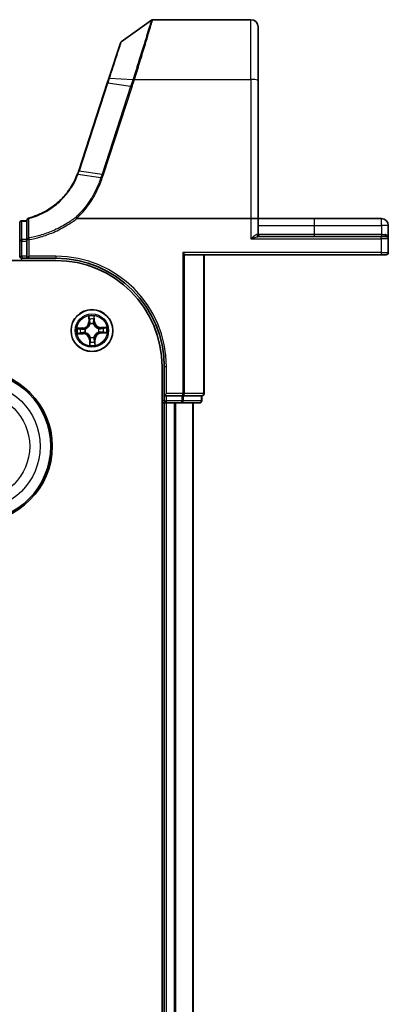
# Model space of a CAD drawing. Units: millimetres. Extents: x 7 to 8865, y 3 to 1690.
# Drawn here: x 1301 to 1352, y 412 to 548 of the extents above; entities that cross this region are included whole.
import ezdxf

# ---------------------------------------------------------------- set-up
doc = ezdxf.new("R2010")
doc.units = ezdxf.units.MM
doc.header["$LTSCALE"] = 0.5
doc.layers.add('Visible (ISO)', color=7, linetype='Continuous', lineweight=35)
doc.layers.add('Visible Narrow (ISO)', color=7, linetype='Continuous', lineweight=25)

msp = doc.modelspace()

# ---------------------------------------------------------------- linework, layer by layer
at = {"layer": 'Visible (ISO)'}
for p, q in [((1314.72893, 544.89567), (1318.89781, 547.91776)), ((1319.07389, 547.97487), (1332.67659, 547.97487)), ((1333.67659, 546.97487), (1333.67659, 539.5377)), ((1314.61989, 544.74609), (1313.01492, 539.84202)), ((1313.01492, 539.84202), (1312.79637, 539.17422)), ((1333.67659, 520.47487), (1333.67659, 539.5377)), ((1312.79637, 539.17422), (1308.8405, 527.08683)), ((1301.67659, 520.24131), (1301.67659, 517.56078)), ((1308.5991, 520.47487), (1332.67659, 520.47487)), ((1332.67659, 520.47487), (1333.67659, 520.47487)), ((1333.67659, 518.27487), (1333.67659, 520.47487)), ((1341.42659, 520.47487), (1333.67659, 520.47487)), ((1350.72659, 520.47487), (1341.42659, 520.47487)), ((1300.67659, 519.87487), (1300.67659, 517.33832)), ((1301.67659, 520.17487), (1300.97659, 520.17487)), ((1351.67659, 517.67487), (1351.67659, 519.52487)), ((1301.67659, 517.56078), (1301.67659, 517.33832)), ((1350.67659, 517.97487), (1333.77203, 517.97487)), ((1350.67659, 517.97487), (1351.37659, 517.97487)), ((1351.67659, 515.77487), (1351.67659, 517.67487)), ((1300.67659, 517.33832), (1300.67659, 515.27487)), ((1301.67659, 515.27487), (1301.67659, 517.33832)), ((1300.97659, 514.97487), (1301.67659, 514.97487)), ((1301.67659, 514.97487), (1301.97659, 515.27487)), ((1301.67659, 515.27487), (1301.67659, 514.97487)), ((1301.67659, 514.97487), (1305.67659, 514.97487)), ((1323.46645, 515.54612), (1323.23769, 515.77487)), ((1323.63113, 515.47487), (1350.67659, 515.47487)), ((1326.17659, 496.27487), (1326.17659, 515.47487)), ((1351.37659, 515.47487), (1350.67659, 515.47487)), ((915.67659, 514.67487), (1305.67659, 514.67487)), ((1320.37659, 499.97487), (1320.37659, 109.97487)), ((1320.67659, 499.97487), (1320.67659, 495.97487)), ((1320.67659, 495.97487), (1320.97659, 496.27487)), ((1320.67659, 495.97487), (1320.97659, 495.97487)), ((1320.67659, 495.97487), (1320.67659, 495.27487)), ((1323.0988, 495.97487), (1320.97659, 495.97487)), ((1323.0988, 495.97487), (1323.23769, 495.97487)), ((1323.23769, 495.97487), (1323.32755, 495.97487)), ((1325.80534, 495.97487), (1323.32755, 495.97487)), ((1325.80534, 495.97487), (1325.87659, 495.97487)), ((1325.87659, 495.27487), (1325.87659, 495.97487)), ((1320.37659, 494.97487), (1320.67659, 494.97487)), ((1320.67659, 494.97487), (1320.97659, 494.97487)), ((1320.67659, 494.97487), (1320.67659, 114.97487)), ((1320.97659, 494.97487), (1323.0988, 494.97487)), ((1323.0988, 494.97487), (1325.57659, 494.97487)), ((1324.67659, 114.97487), (1324.67659, 494.97487))]:
    msp.add_line(p, q, dxfattribs=at)
for centre, radius in [((1310.67659, 504.97487), 2.9), ((1294.67659, 488.97487), 10.5), ((1294.67659, 488.97487), 10.3)]:
    msp.add_circle(centre, radius, dxfattribs=at)
for centre, radius, start, end in [((1319.07389, 547.67487), 0.3, 90, 125.9390699), ((1332.67659, 546.97487), 1, 0, 90), ((1314.90501, 544.65277), 0.3, 125.9390699, 161.8781398), ((1299.33653, 530.19722), 10, 341.7682167, 341.8781398), ((1301.97659, 520.24131), 0.3, 104.8515883, 180), ((1350.72659, 519.52487), 0.95, 0, 90), ((1300.97659, 519.87487), 0.3, 90, 180), ((1333.97659, 518.27487), 0.3, 180, 270), ((1351.37659, 517.67487), 0.3, 0, 90), ((1300.97659, 515.27487), 0.3, 180, 270), ((1305.67659, 499.97487), 15, 0, 90), ((1351.37659, 515.77487), 0.3, 270, 0), ((1305.67659, 499.97487), 14.7, 0, 90), ((1325.87659, 496.27487), 0.3, 270, 0), ((1320.97659, 495.27487), 0.3, 180, 270), ((1325.57659, 495.27487), 0.3, 270, 0)]:
    msp.add_arc(centre, radius, start, end, dxfattribs=at)
msp.add_ellipse((1323.63113, 515.77487), major_axis=(0, 0.3), ratio=0.848484848, start_param=2.437978871, end_param=3.141592654, dxfattribs=at)
for points, knots in [([(1308.83452, 527.0686), (1308.80632, 526.98301), (1308.77697, 526.89779), (1308.71594, 526.7281), (1308.68427, 526.64364), (1308.65146, 526.55963)], [0, 0, 0, 0, 0.02822662229, 0.02822662229, 0.05647258018, 0.05647258018, 0.05647258018, 0.05647258018]), ([(1308.65146, 526.55963), (1308.30069, 525.6614), (1307.81873, 524.81311), (1306.8216, 523.53375), (1306.36796, 523.05652), (1305.87123, 522.6277), (1305.38578, 522.20861), (1304.85914, 521.83573), (1303.54885, 521.08642), (1302.73932, 520.75394), (1301.89969, 520.53129)], [0.0000048557, 0.0000048557, 0.0000048557, 0.0000048557, 0.3019543477, 0.3019543477, 0.5061329562, 0.5061329562, 0.5061329562, 0.7056758219, 0.7056758219, 0.9743996409, 0.9743996409, 0.9743996409, 0.9743996409]), ([(1308.42775, 520.62861), (1308.42791, 520.62845), (1308.42806, 520.62829), (1308.4448, 520.61108), (1308.46417, 520.59033), (1308.50682, 520.54318), (1308.5298, 520.51711), (1308.55323, 520.48991)], [-0.00010071786, -0.00010071786, -0.00010071786, -0.00010071786, 0, 0, 0.01077443272, 0.01077443272, 0.02164164058, 0.02164164058, 0.02164164058, 0.02164164058]), ([(1308.5991, 520.47487), (1308.58993, 520.47487), (1308.58006, 520.47575), (1308.56616, 520.48026), (1308.56123, 520.48268), (1308.55567, 520.4873), (1308.55439, 520.48856), (1308.55323, 520.48991)], [0, 0, 0, 0, 0.002752157087, 0.002752157087, 0.004382901799, 0.004382901799, 0.004930362517, 0.004930362517, 0.004930362517, 0.004930362517])]:
    msp.add_open_spline(points, degree=3, knots=knots, dxfattribs=at)
at = {"layer": 'Visible Narrow (ISO)'}
for p, q in [((1332.67659, 539.71135), (1332.67659, 547.97487)), ((1313.10777, 539.86643), (1316.35073, 539.71533)), ((1316.56251, 539.71135), (1332.67659, 539.71135)), ((1332.67659, 539.71135), (1332.67659, 520.47487)), ((1308.92924, 527.09367), (1312.88512, 539.18105)), ((1316.03046, 538.72636), (1312.06844, 526.62019)), ((1312.26482, 526.57214), (1316.22684, 538.6783)), ((1316.03046, 538.72636), (1312.88512, 539.18105)), ((1308.92308, 527.07489), (1312.06844, 526.62019)), ((1311.89889, 526.10189), (1308.73864, 526.5612)), ((1332.67659, 520.47487), (1332.67659, 517.67487)), ((1341.42659, 520.47487), (1341.42659, 519.52487)), ((1350.72659, 519.52487), (1350.72659, 520.47487)), ((1300.97659, 520.17487), (1300.97659, 520.10109)), ((1300.97659, 517.56455), (1300.97659, 520.10109)), ((1300.97659, 520.10109), (1301.67659, 520.10109)), ((1333.67659, 519.52487), (1341.42659, 519.52487)), ((1341.42659, 519.52487), (1341.42659, 518.27487)), ((1341.42659, 519.52487), (1350.72659, 519.52487)), ((1350.72659, 519.52487), (1350.72659, 518.27487)), ((1351.67659, 519.52487), (1350.72659, 519.52487)), ((1300.97659, 517.56455), (1300.97659, 517.33832)), ((1301.67659, 517.56455), (1300.97659, 517.56455)), ((1301.67659, 517.56078), (1301.97659, 517.56078)), ((1301.93666, 517.78682), (1301.97659, 517.56078)), ((1301.97659, 515.27487), (1301.97659, 517.56078)), ((1332.67659, 517.67487), (1350.67659, 517.67487)), ((1333.51924, 518.27487), (1333.67659, 518.27487)), ((1341.42659, 518.27487), (1333.67659, 518.27487)), ((1341.42659, 518.27487), (1341.42659, 517.97487)), ((1350.72659, 518.27487), (1341.42659, 518.27487)), ((1350.67659, 517.67487), (1350.67659, 517.97487)), ((1350.67659, 517.67487), (1350.67659, 515.77487)), ((1351.67659, 517.67487), (1350.67659, 517.67487)), ((1350.72659, 518.27487), (1350.72659, 517.97487)), ((1350.72659, 518.27487), (1351.22059, 518.27487)), ((1300.97659, 517.33832), (1300.67659, 517.33832)), ((1300.97659, 515.27487), (1300.97659, 517.33832)), ((1300.97659, 517.33832), (1301.67659, 517.33832)), ((1300.67659, 515.27487), (1300.97659, 515.27487)), ((1300.97659, 515.27487), (1300.97659, 514.97487)), ((1301.67659, 515.27487), (1300.97659, 515.27487)), ((1300.97659, 514.67487), (1300.97659, 514.97487)), ((1305.67659, 515.27487), (1301.97659, 515.27487)), ((1305.67659, 515.27487), (1305.67659, 514.97487)), ((1323.23769, 515.77487), (1323.23769, 496.27487)), ((1350.67659, 515.77487), (1323.23769, 515.77487)), ((1323.46645, 496.27487), (1323.46645, 515.54612)), ((1326.10534, 515.47487), (1326.10534, 496.27487)), ((1350.67659, 515.77487), (1350.67659, 515.47487)), ((1350.67659, 515.77487), (1351.67659, 515.77487)), ((1310.21933, 506.98355), (1310.23156, 506.204)), ((1310.28137, 506.20478), (1310.27368, 506.69485)), ((1310.96469, 506.71776), (1310.98948, 506.22825)), ((1311.03922, 506.23077), (1310.99979, 507.00942)), ((1309.42068, 505.33751), (1308.64203, 505.29808)), ((1308.9337, 505.26297), (1309.4232, 505.28776)), ((1309.4232, 505.28776), (1309.42068, 505.33751)), ((1309.4232, 505.28776), (1309.42687, 505.21521)), ((1310.28137, 506.20478), (1310.23156, 506.204)), ((1310.28137, 506.20478), (1310.354, 506.20592)), ((1310.40525, 505.88267), (1310.39915, 505.90309)), ((1310.89193, 505.91943), (1310.88719, 505.89865)), ((1310.98948, 506.22825), (1310.91693, 506.22458)), ((1310.98948, 506.22825), (1311.03922, 506.23077)), ((1311.58439, 505.2462), (1311.60481, 505.2523)), ((1312.68526, 505.43212), (1311.90571, 505.41989)), ((1311.90649, 505.37009), (1311.90571, 505.41989)), ((1311.90649, 505.37009), (1312.39657, 505.37778)), ((1311.90649, 505.37009), (1311.90763, 505.29745)), ((1308.66791, 504.51761), (1309.44746, 504.52985)), ((1309.44668, 504.57965), (1308.95661, 504.57196)), ((1309.44668, 504.57965), (1309.44554, 504.65228)), ((1309.44668, 504.57965), (1309.44746, 504.52985)), ((1309.73202, 505.19022), (1309.75281, 505.18548)), ((1309.76878, 504.70354), (1309.74836, 504.69743)), ((1310.46124, 504.03031), (1310.46598, 504.05109)), ((1310.94792, 504.06707), (1310.95402, 504.04664)), ((1311.62115, 504.75952), (1311.60037, 504.76426)), ((1311.92997, 504.66198), (1311.9263, 504.73453)), ((1312.41947, 504.68676), (1311.92997, 504.66198)), ((1311.92997, 504.66198), (1311.93249, 504.61223)), ((1311.93249, 504.61223), (1312.71114, 504.65166)), ((1310.36369, 503.72148), (1310.31395, 503.71897)), ((1310.31395, 503.71897), (1310.35338, 502.94032)), ((1310.36369, 503.72148), (1310.43624, 503.72516)), ((1310.38848, 503.23198), (1310.36369, 503.72148)), ((1311.07181, 503.74496), (1310.99917, 503.74382)), ((1311.07181, 503.74496), (1311.12161, 503.74574)), ((1311.07181, 503.74496), (1311.07949, 503.25489)), ((1311.13384, 502.96619), (1311.12161, 503.74574)), ((1320.97659, 499.97487), (1320.67659, 499.97487)), ((1320.97659, 496.27487), (1320.97659, 499.97487)), ((1323.23769, 496.27487), (1320.97659, 496.27487)), ((1320.97659, 495.27487), (1320.97659, 495.97487)), ((1323.0988, 495.97487), (1323.0988, 495.27487)), ((1323.46645, 496.27487), (1323.23769, 496.27487)), ((1323.23769, 495.97487), (1323.23769, 496.27487)), ((1323.32755, 495.27487), (1323.32755, 495.97487)), ((1326.10534, 496.27487), (1323.46645, 496.27487)), ((1325.80534, 495.97487), (1325.80534, 495.27487)), ((1326.10534, 496.27487), (1326.17659, 496.27487)), ((1320.67659, 495.27487), (1320.37659, 495.27487)), ((1320.67659, 495.27487), (1320.97659, 495.27487)), ((1320.97659, 494.97487), (1320.97659, 495.27487)), ((1323.0988, 495.27487), (1320.97659, 495.27487)), ((1320.97659, 114.97487), (1320.97659, 494.97487)), ((1322.03607, 494.97487), (1322.03607, 114.97487)), ((1322.26654, 114.97487), (1322.26654, 494.97487)), ((1323.0988, 495.27487), (1323.32755, 495.27487)), ((1323.0988, 494.97487), (1323.0988, 495.27487)), ((1325.80534, 495.27487), (1323.32755, 495.27487)), ((1324.60705, 494.97487), (1324.60705, 114.97487)), ((1325.80534, 495.27487), (1325.87659, 495.27487))]:
    msp.add_line(p, q, dxfattribs=at)
for centre, radius in [((1310.67659, 504.97487), 2.86769), ((1310.67659, 504.97487), 2.30915), ((1310.67659, 504.97487), 2.14146), ((1294.67659, 488.97487), 8.82069), ((1294.67659, 488.97487), 7.38395)]:
    msp.add_circle(centre, radius, dxfattribs=at)
for centre, radius, start, end in [((1299.14015, 530.29737), 10.3, 341.7682167, 341.8781398), ((1305.67659, 499.97487), 15.3, 0, 90), ((1310.67659, 504.97487), 2.06006, 80.9734221, 102.8242588), ((1310.67659, 504.97487), 1.61218, 81.5913196, 102.2063613), ((1310.67659, 504.97487), 2.06006, 170.9734221, 192.8242588), ((1310.67659, 504.97487), 1.61218, 171.5913196, 192.2063613), ((1309.37748, 506.1906), 0.85418, 272.8988404, 0.8988404), ((1309.37748, 506.1906), 0.90399, 272.8988404, 0.8988404), ((1310.67659, 504.97487), 0.9688, 77.1568845, 106.6407964), ((1310.67659, 504.97487), 0.94748, 77.1568845, 106.6407964), ((1311.89231, 506.27397), 0.90399, 182.8988404, 270.8988404), ((1311.89231, 506.27397), 0.85418, 182.8988404, 270.8988404), ((1310.67659, 504.97487), 0.94748, 347.1568845, 16.6407964), ((1310.67659, 504.97487), 0.9688, 347.1568845, 16.6407964), ((1310.67659, 504.97487), 1.61218, 351.5913196, 12.2063613), ((1310.67659, 504.97487), 2.06006, 350.9734221, 12.8242588), ((1309.46086, 503.67577), 0.90399, 2.8988404, 90.8988404), ((1309.46086, 503.67577), 0.85418, 2.8988404, 90.8988404), ((1310.67659, 504.97487), 0.9688, 167.1568845, 196.6407964), ((1310.67659, 504.97487), 0.94748, 167.1568845, 196.6407964), ((1310.67659, 504.97487), 0.9688, 257.1568845, 286.6407964), ((1310.67659, 504.97487), 0.94748, 257.1568845, 286.6407964), ((1311.97569, 503.75914), 0.90399, 92.8988404, 180.8988404), ((1311.97569, 503.75914), 0.85418, 92.8988404, 180.8988404), ((1310.67659, 504.97487), 2.06006, 260.9734221, 282.8242588), ((1310.67659, 504.97487), 1.61218, 261.5913196, 282.2063613)]:
    msp.add_arc(centre, radius, start, end, dxfattribs=at)
for centre, major_axis, ratio, start_param, end_param in [((1313.30004, 539.74871), (-0.28512, 0.09331), 0.254459984, 5.532425585, 6.283185307), ((1316.54847, 539.61597), (-0.28557, 0.09191), 0.16553164, 4.765616781, 5.529144972), ((1316.56251, 539.65926), (0.28518, -0.09311), 0.165313027, 1.624717467, 2.388911289), ((1332.67659, 539.5377), (1, 0), 0.173648178, 0, 1.570796327), ((1313.08149, 539.08091), (-0.28512, 0.09331), 0.165275979, 5.524805974, 6.283185307), ((1316.22684, 538.62621), (-0.28512, 0.09331), 0.165275979, 4.766426642, 5.524805974), ((1309.11946, 526.97474), (-0.28494, 0.09386), 0.16330492, 5.525121169, 6.283185307), ((1309.12562, 526.99352), (-0.28512, 0.09331), 0.165275979, 5.524805974, 6.283185307), ((1312.26482, 526.52005), (-0.28512, 0.09331), 0.165275979, 4.766426642, 5.524805974), ((1301.97659, 520.24131), (-0.3, 0), 0.757126897, 4.879868832, 6.283185307), ((1301.97659, 520.24131), (-0.07689, 0.28998), 0.046863729, 5.582376878, 6.283185307), ((1300.97659, 519.87487), (-0.3, 0), 0.754081596, 4.71238898, 6.283185307), ((1300.97659, 517.33832), (-0.3, 0), 0.754081596, 4.71238898, 6.283185307), ((1301.97659, 517.56078), (-0.3, 0), 0.760258117, 4.845868289, 6.283185307), ((1333.77203, 518.27487), (0, -0.3), 0.842650088, 4.71238898, 6.283185307), ((1351.37659, 518.27487), (0, -0.3), 0.52, 4.71238898, 6.283185307), ((1310.32348, 506.69563), (-0.04987, -0.00365), 0.548506655, 4.783578405, 6.178760573), ((1310.90579, 506.52541), (0.0496, -0.00631), 0.895740182, 0.197319494, 1.552742616), ((1310.91494, 506.71524), (0.05, -0.00034), 0.548506655, 0.104424734, 1.499606902), ((1308.93622, 505.21323), (0.00034, 0.05), 0.548506655, 0.104424734, 1.499606902), ((1309.12605, 505.20407), (0.00631, 0.0496), 0.895740182, 0.197319494, 1.552742616), ((1309.42939, 505.16546), (0.00631, 0.0496), 0.895720538, 0.197301699, 1.54834765), ((1309.77569, 505.18026), (-0.01068, 0.04885), 0.876846413, 0.18229136, 1.179902186), ((1309.77569, 505.18026), (-0.01649, 0.0472), 0.410701227, 0.095735791, 1.318687473), ((1310.34519, 506.50682), (-0.04907, -0.00958), 0.895740182, 4.730442692, 6.085865813), ((1310.4038, 506.2067), (-0.04907, -0.00958), 0.895720538, 4.734837657, 6.085883608), ((1310.41198, 505.86018), (-0.04945, 0.00742), 0.876846415, 5.103283132, 6.100893958), ((1310.41198, 505.86018), (-0.04819, 0.01332), 0.410701226, 4.964497834, 6.187449516), ((1310.86718, 506.22206), (0.0496, -0.00631), 0.895720538, 0.197301699, 1.54834765), ((1310.88198, 505.87576), (0.0472, 0.01649), 0.410701227, 0.095735791, 1.318687473), ((1310.88198, 505.87576), (0.04885, 0.01068), 0.876846413, 0.18229136, 1.179902186), ((1311.5619, 505.23948), (0.00742, 0.04945), 0.876846415, 5.103283132, 6.100893958), ((1311.5619, 505.23948), (0.01332, 0.04819), 0.410701226, 4.964497834, 6.187449516), ((1311.90842, 505.24765), (-0.00958, 0.04907), 0.895720538, 4.734837657, 6.085883608), ((1312.20854, 505.30627), (-0.00958, 0.04907), 0.895740182, 4.730442692, 6.085865813), ((1312.39735, 505.32797), (-0.00365, 0.04987), 0.548506655, 4.783578405, 6.178760573), ((1308.95582, 504.62176), (0.00365, -0.04987), 0.548506655, 4.783578405, 6.178760573), ((1309.14463, 504.64347), (0.00958, -0.04907), 0.895740182, 4.730442692, 6.085865813), ((1309.44476, 504.70209), (0.00958, -0.04907), 0.895720538, 4.734837657, 6.085883608), ((1309.79127, 504.71026), (-0.00742, -0.04945), 0.876846415, 5.103283132, 6.100893958), ((1309.79127, 504.71026), (-0.01332, -0.04819), 0.410701226, 4.964497834, 6.187449516), ((1310.47119, 504.07398), (-0.04885, -0.01068), 0.876846413, 0.18229136, 1.179902186), ((1310.47119, 504.07398), (-0.0472, -0.01649), 0.410701227, 0.095735791, 1.318687473), ((1310.9412, 504.08956), (0.04819, -0.01332), 0.410701226, 4.964497834, 6.187449516), ((1310.9412, 504.08956), (0.04945, -0.00742), 0.876846415, 5.103283132, 6.100893958), ((1311.57748, 504.76948), (0.01649, -0.0472), 0.410701227, 0.095735791, 1.318687473), ((1311.57748, 504.76948), (0.01068, -0.04885), 0.876846413, 0.18229136, 1.179902186), ((1311.92378, 504.78427), (-0.00631, -0.0496), 0.895720538, 0.197301699, 1.54834765), ((1312.22712, 504.74567), (-0.00631, -0.0496), 0.895740182, 0.197319494, 1.552742616), ((1312.41696, 504.73651), (-0.00034, -0.05), 0.548506655, 0.104424734, 1.499606902), ((1310.43823, 503.2345), (-0.05, 0.00034), 0.548506655, 0.104424734, 1.499606902), ((1310.44738, 503.42433), (-0.0496, 0.00631), 0.895740182, 0.197319494, 1.552742616), ((1310.48599, 503.72768), (-0.0496, 0.00631), 0.895720538, 0.197301699, 1.54834765), ((1310.94937, 503.74304), (0.04907, 0.00958), 0.895720538, 4.734837657, 6.085883608), ((1311.00798, 503.44292), (0.04907, 0.00958), 0.895740182, 4.730442692, 6.085865813), ((1311.02969, 503.25411), (0.04987, 0.00365), 0.548506655, 4.783578405, 6.178760573), ((1323.23769, 496.27487), (0, -0.3), 0.762509135, 0, 1.570796327), ((1325.87659, 496.27487), (0, -0.3), 0.762509135, 0, 1.570796327), ((1323.0988, 495.27487), (0, -0.3), 0.762509135, 0, 1.570796327), ((1325.57659, 495.27487), (0, -0.3), 0.762509135, 0, 1.570796327)]:
    msp.add_ellipse(centre, major_axis=major_axis, ratio=ratio, start_param=start_param, end_param=end_param, dxfattribs=at)
for points, knots in [([(1318.89781, 547.91776), (1318.89781, 547.91776), (1318.85703, 547.78076), (1318.64958, 547.08787), (1318.42137, 546.32758), (1317.82766, 544.3865), (1317.47153, 543.23571), (1316.84938, 541.26744), (1316.6108, 540.52033), (1316.36489, 539.75944)], [-1.383397457, -1.383397457, -1.383397457, -1.383397457, -1.104721422, -1.104721422, -0.658839765, -0.658839765, -0.238924673, -0.238924673, 0, 0, 0, 0]), ([(1316.56251, 539.71135), (1316.80629, 540.48111), (1317.04285, 541.23735), (1317.65976, 543.23035), (1318.01293, 544.39633), (1318.60162, 546.36327), (1318.82785, 547.13383), (1319.03347, 547.83603), (1319.07389, 547.97487), (1319.07389, 547.97487)], [0, 0, 0, 0, 0.238924673, 0.238924673, 0.658839765, 0.658839765, 1.104721422, 1.104721422, 1.383397457, 1.383397457, 1.383397457, 1.383397457]), ([(1313.10777, 539.86643), (1313.43331, 540.87616), (1313.7404, 541.82862), (1314.19613, 543.24233), (1314.36467, 543.76527), (1314.58454, 544.44752), (1314.65384, 544.66261), (1314.71668, 544.85764), (1314.72893, 544.89567), (1314.72893, 544.89567)], [-0.8781738245, -0.8781738245, -0.8781738245, -0.8781738245, -0.5573925346, -0.5573925346, -0.3096625192, -0.3096625192, -0.1191009689, -0.1191009689, 0, 0, 0, 0]), ([(1312.88512, 539.18105), (1312.92288, 539.29643), (1312.96036, 539.4114), (1313.03461, 539.63994), (1313.07137, 539.75353), (1313.10777, 539.86643)], [-0.0718933136, -0.0718933136, -0.0718933136, -0.0718933136, -0.03590405044, -0.03590405044, 0, 0, 0, 0]), ([(1316.35073, 539.71533), (1316.29792, 539.55011), (1316.24469, 539.38494), (1316.13786, 539.05528), (1316.08427, 538.89079), (1316.03046, 538.72636)], [-0.105523944, -0.105523944, -0.105523944, -0.105523944, -0.052662927, -0.052662927, 0, 0, 0, 0]), ([(1316.22684, 538.6783), (1316.28069, 538.84284), (1316.3344, 539.00743), (1316.44168, 539.33733), (1316.49523, 539.50265), (1316.54847, 539.66806)], [0, 0, 0, 0, 0.052662927, 0.052662927, 0.105523944, 0.105523944, 0.105523944, 0.105523944]), ([(1316.36489, 539.75944), (1316.36251, 539.75209), (1316.36014, 539.74474), (1316.35542, 539.73004), (1316.35307, 539.72268), (1316.35073, 539.71533)], [-0.004614373462, -0.004614373462, -0.004614373462, -0.004614373462, -0.002307187016, -0.002307187016, -0.00000000057, -0.00000000057, -0.00000000057, -0.00000000057]), ([(1316.54847, 539.66806), (1316.5508, 539.67528), (1316.55313, 539.6825), (1316.55781, 539.69693), (1316.56015, 539.70414), (1316.56251, 539.71135)], [0.00000000057, 0.00000000057, 0.00000000057, 0.00000000057, 0.002307187016, 0.002307187016, 0.004614373462, 0.004614373462, 0.004614373462, 0.004614373462]), ([(1308.73864, 526.5612), (1308.77165, 526.646), (1308.80354, 526.73125), (1308.86502, 526.90251), (1308.89462, 526.98851), (1308.92308, 527.07489)], [-0.05647743582, -0.05647743582, -0.05647743582, -0.05647743582, -0.02822662229, -0.02822662229, 0, 0, 0, 0]), ([(1301.92658, 520.46527), (1302.77489, 520.69068), (1303.59263, 521.02726), (1304.91569, 521.78556), (1305.44728, 522.16284), (1305.93711, 522.58677), (1306.43831, 523.02054), (1306.89581, 523.50316), (1307.90087, 524.7966), (1308.38609, 525.6539), (1308.73864, 526.5612)], [-0.9743996405, -0.9743996405, -0.9743996405, -0.9743996405, -0.7056758219, -0.7056758219, -0.5061329562, -0.5061329562, -0.5061329562, -0.3019543477, -0.3019543477, 0, 0, 0, 0]), ([(1311.89889, 526.10189), (1311.72566, 525.5722), (1311.51854, 525.05322), (1311.03957, 524.04495), (1310.76772, 523.55568), (1310.46556, 523.08527), (1310.00119, 522.36232), (1309.46506, 521.68392), (1308.72399, 520.91508), (1308.57755, 520.77011), (1308.42775, 520.62861)], [-1.4431783492, -1.4431783492, -1.4431783492, -1.4431783492, -1.2710338106, -1.2710338106, -1.098889272, -1.098889272, -1.098889272, -0.8343347466, -0.8343347466, -0.7711339153, -0.7711339153, -0.7711339153, -0.7711339153]), ([(1308.55323, 520.48991), (1308.7094, 520.63682), (1308.86199, 520.78745), (1309.61859, 521.57096), (1310.16352, 522.25906), (1310.63576, 522.99249), (1310.94304, 523.46973), (1311.21962, 523.96616), (1311.70716, 524.98931), (1311.91812, 525.51601), (1312.09472, 526.05366)], [0.7695456836, 0.7695456836, 0.7695456836, 0.7695456836, 0.8343347466, 0.8343347466, 1.098889272, 1.098889272, 1.098889272, 1.2710338106, 1.2710338106, 1.4431746627, 1.4431746627, 1.4431746627, 1.4431746627]), ([(1308.65146, 526.55963), (1308.65256, 526.56246), (1308.65532, 526.56465), (1308.66402, 526.56768), (1308.66996, 526.56851), (1308.68484, 526.56877), (1308.69377, 526.56821), (1308.7143, 526.56572), (1308.7259, 526.56379), (1308.73864, 526.5612)], [0, 0, 0, 0, 0.25, 0.25, 0.5, 0.5, 0.75, 0.75, 1, 1, 1, 1]), ([(1312.06844, 526.62019), (1312.04017, 526.5338), (1312.0119, 526.44741), (1311.95539, 526.27464), (1311.92714, 526.18826), (1311.89889, 526.10189)], [-0.0553308101, -0.0553308101, -0.0553308101, -0.0553308101, -0.02766540505, -0.02766540505, 0, 0, 0, 0]), ([(1311.89889, 526.10189), (1311.91198, 526.09997), (1311.92623, 526.09745), (1311.95657, 526.09131), (1311.97265, 526.08768), (1312.00608, 526.07945), (1312.02343, 526.07485), (1312.05875, 526.06482), (1312.07674, 526.0594), (1312.09472, 526.05366)], [0, 0, 0, 0, 0.25, 0.25, 0.5, 0.5, 0.75, 0.75, 1, 1, 1, 1]), ([(1312.09472, 526.05366), (1312.12313, 526.14005), (1312.15151, 526.22645), (1312.20821, 526.39927), (1312.23653, 526.4857), (1312.26482, 526.57214)], [0.00000368653, 0.00000368653, 0.00000368653, 0.00000368653, 0.02766540505, 0.02766540505, 0.0553308101, 0.0553308101, 0.0553308101, 0.0553308101]), ([(1301.93666, 517.78682), (1301.9353, 518.23219), (1301.93381, 518.67799), (1301.93048, 519.5707), (1301.92864, 520.01762), (1301.92658, 520.46527)], [-0.4115852358, -0.4115852358, -0.4115852358, -0.4115852358, -0.2057926179, -0.2057926179, 0, 0, 0, 0]), ([(1308.42775, 520.62861), (1308.0285, 520.32528), (1307.6142, 520.04178), (1306.56497, 519.398), (1305.91544, 519.06158), (1305.24501, 518.77402), (1304.67148, 518.52803), (1304.08266, 518.31778), (1302.97438, 517.99841), (1302.45795, 517.87879), (1301.93666, 517.78682)], [-0.7549651891, -0.7549651891, -0.7549651891, -0.7549651891, -0.6022970972, -0.6022970972, -0.3801202829, -0.3801202829, -0.3801202829, -0.1900601415, -0.1900601415, -0.0288211969, -0.0288211969, -0.0288211969, -0.0288211969]), ([(1301.97659, 517.56078), (1302.50586, 517.65426), (1303.03017, 517.77586), (1304.15529, 518.10048), (1304.75301, 518.31417), (1305.33513, 518.56417), (1306.01562, 518.85641), (1306.67479, 519.1983), (1307.75169, 519.85998), (1308.18352, 520.15681), (1308.5991, 520.47487)], [0.0288211969, 0.0288211969, 0.0288211969, 0.0288211969, 0.1900601415, 0.1900601415, 0.3801202829, 0.3801202829, 0.3801202829, 0.6022970972, 0.6022970972, 0.759291619, 0.759291619, 0.759291619, 0.759291619]), ([(1333.51924, 518.27487), (1333.49615, 518.27487), (1333.47059, 518.26932), (1333.41597, 518.24983), (1333.38657, 518.2357), (1333.3072, 518.19107), (1333.25577, 518.15622), (1333.13514, 518.06723), (1333.06453, 518.01009), (1332.88979, 517.86326), (1332.78267, 517.76856), (1332.67659, 517.67487)], [0, 0, 0, 0, 0.0167206709, 0.0167206709, 0.033705168, 0.033705168, 0.0606693024, 0.0606693024, 0.0949297913, 0.0949297913, 0.1449480577, 0.1449480577, 0.1449480577, 0.1449480577]), ([(1332.67659, 517.67487), (1332.8145, 517.72172), (1332.95375, 517.76907), (1333.18091, 517.84248), (1333.2727, 517.87105), (1333.42953, 517.91554), (1333.49639, 517.93297), (1333.59957, 517.95529), (1333.63779, 517.96235), (1333.70879, 517.97209), (1333.74202, 517.97487), (1333.77203, 517.97487)], [-0.1449480577, -0.1449480577, -0.1449480577, -0.1449480577, -0.0949297913, -0.0949297913, -0.0606693024, -0.0606693024, -0.033705168, -0.033705168, -0.0167206709, -0.0167206709, 0, 0, 0, 0]), ([(1351.67659, 517.67487), (1351.67659, 517.71138), (1351.67405, 517.748), (1351.6569, 517.86973), (1351.63073, 517.95332), (1351.5564, 518.08712), (1351.51481, 518.14035), (1351.42261, 518.21636), (1351.37634, 518.24316), (1351.29166, 518.26917), (1351.25688, 518.27487), (1351.22059, 518.27487)], [-0.0005546047, -0.0005546047, -0.0005546047, -0.0005546047, 0.0186809879, 0.0186809879, 0.0640284464, 0.0640284464, 0.0989111069, 0.0989111069, 0.1257439226, 0.1257439226, 0.1425144325, 0.1425144325, 0.1425144325, 0.1425144325]), ([(1310.31793, 506.72265), (1310.31706, 506.73769), (1310.31445, 506.75311), (1310.30459, 506.79375), (1310.29559, 506.81908), (1310.27587, 506.86714), (1310.26545, 506.88985), (1310.24312, 506.93629), (1310.23117, 506.96001), (1310.21933, 506.98355)], [0, 0, 0, 0, 0.00593403848, 0.00593403848, 0.01542850005, 0.01542850005, 0.02374498793, 0.02374498793, 0.03239430317, 0.03239430317, 0.03239430317, 0.03239430317]), ([(1310.21933, 506.98355), (1310.22574, 506.95743), (1310.23219, 506.93109), (1310.24428, 506.87956), (1310.24993, 506.85438), (1310.26069, 506.80116), (1310.26565, 506.77313), (1310.27135, 506.72832), (1310.27294, 506.71135), (1310.27368, 506.69485)], [-0.03239430317, -0.03239430317, -0.03239430317, -0.03239430317, -0.02374498793, -0.02374498793, -0.01542850005, -0.01542850005, -0.00593403848, -0.00593403848, 0, 0, 0, 0]), ([(1310.27368, 506.69485), (1310.27663, 506.65457), (1310.27999, 506.61782), (1310.28731, 506.55409), (1310.29127, 506.52712), (1310.29538, 506.50604)], [0, 0, 0, 0, 0.01449142296, 0.01449142296, 0.02898284593, 0.02898284593, 0.02898284593, 0.02898284593]), ([(1310.33572, 506.5506), (1310.33203, 506.56977), (1310.32864, 506.59434), (1310.32266, 506.65242), (1310.32007, 506.68592), (1310.31793, 506.72265)], [-0.02898284593, -0.02898284593, -0.02898284593, -0.02898284593, -0.01449142296, -0.01449142296, 0, 0, 0, 0]), ([(1310.91234, 506.56971), (1310.90593, 506.51915), (1310.89953, 506.46859), (1310.88673, 506.36747), (1310.88034, 506.3169), (1310.87395, 506.26634)], [-0.06877985423, -0.06877985423, -0.06877985423, -0.06877985423, -0.03438992711, -0.03438992711, 0, 0, 0, 0]), ([(1310.91869, 506.74257), (1310.91898, 506.70601), (1310.91862, 506.67261), (1310.91653, 506.61415), (1310.91477, 506.58921), (1310.91234, 506.56971)], [-0.02898284593, -0.02898284593, -0.02898284593, -0.02898284593, -0.01458506341, -0.01458506341, 0, 0, 0, 0]), ([(1310.99979, 507.00942), (1310.9873, 506.97985), (1310.97465, 506.94999), (1310.94828, 506.88253), (1310.93519, 506.84534), (1310.92174, 506.78624), (1310.91851, 506.76391), (1310.91869, 506.74257)], [-0.00033832945, -0.00033832945, -0.00033832945, -0.00033832945, 0.0102009359, 0.0102009359, 0.02365018994, 0.02365018994, 0.03205597372, 0.03205597372, 0.03205597372, 0.03205597372]), ([(1310.95554, 506.52793), (1310.95826, 506.54937), (1310.96044, 506.57676), (1310.96351, 506.64096), (1310.96442, 506.67763), (1310.96469, 506.71776)], [0, 0, 0, 0, 0.01458506341, 0.01458506341, 0.02898284593, 0.02898284593, 0.02898284593, 0.02898284593]), ([(1310.96469, 506.71776), (1310.96418, 506.74115), (1310.96532, 506.7656), (1310.9708, 506.83024), (1310.97656, 506.87087), (1310.98838, 506.94454), (1310.99411, 506.97715), (1310.99979, 507.00942)], [-0.03205597372, -0.03205597372, -0.03205597372, -0.03205597372, -0.02365018994, -0.02365018994, -0.0102009359, -0.0102009359, 0.00033832945, 0.00033832945, 0.00033832945, 0.00033832945]), ([(1308.9337, 505.26297), (1308.9103, 505.26246), (1308.88585, 505.26361), (1308.82121, 505.26908), (1308.78058, 505.27484), (1308.70691, 505.28666), (1308.67431, 505.29239), (1308.64203, 505.29808)], [-0.03205597372, -0.03205597372, -0.03205597372, -0.03205597372, -0.02365018994, -0.02365018994, -0.0102009359, -0.0102009359, 0.00033832945, 0.00033832945, 0.00033832945, 0.00033832945]), ([(1308.64203, 505.29808), (1308.6716, 505.28559), (1308.70147, 505.27294), (1308.76893, 505.24657), (1308.80612, 505.23348), (1308.86521, 505.22002), (1308.88754, 505.2168), (1308.90889, 505.21697)], [-0.00033832945, -0.00033832945, -0.00033832945, -0.00033832945, 0.0102009359, 0.0102009359, 0.02365018994, 0.02365018994, 0.03205597372, 0.03205597372, 0.03205597372, 0.03205597372]), ([(1308.90889, 505.21697), (1308.94544, 505.21727), (1308.97885, 505.21691), (1309.03731, 505.21481), (1309.06224, 505.21305), (1309.08174, 505.21062)], [-0.02898284593, -0.02898284593, -0.02898284593, -0.02898284593, -0.01458506341, -0.01458506341, 0, 0, 0, 0]), ([(1309.12353, 505.25382), (1309.10209, 505.25655), (1309.0747, 505.25872), (1309.0105, 505.26179), (1308.97382, 505.2627), (1308.9337, 505.26297)], [0, 0, 0, 0, 0.01458506341, 0.01458506341, 0.02898284593, 0.02898284593, 0.02898284593, 0.02898284593]), ([(1309.08174, 505.21062), (1309.1323, 505.20422), (1309.18286, 505.19781), (1309.28399, 505.18501), (1309.33455, 505.17862), (1309.38512, 505.17223)], [-0.06877985423, -0.06877985423, -0.06877985423, -0.06877985423, -0.03438992711, -0.03438992711, 0, 0, 0, 0]), ([(1309.42687, 505.21521), (1309.37631, 505.22164), (1309.32576, 505.22808), (1309.22464, 505.24095), (1309.17408, 505.24738), (1309.12353, 505.25382)], [0, 0, 0, 0, 0.03438992711, 0.03438992711, 0.06877985423, 0.06877985423, 0.06877985423, 0.06877985423]), ([(1309.75743, 505.2266), (1309.71647, 505.21797), (1309.67634, 505.21236), (1309.56541, 505.20357), (1309.49562, 505.20584), (1309.42687, 505.21521)], [0.02177589412, 0.02177589412, 0.02177589412, 0.02177589412, 0.04912062725, 0.04912062725, 0.09824125451, 0.09824125451, 0.09824125451, 0.09824125451]), ([(1309.75281, 505.18548), (1309.76852, 505.19117), (1309.78418, 505.19727), (1309.87892, 505.23696), (1309.95661, 505.28124), (1310.07629, 505.37312), (1310.12066, 505.41327), (1310.16149, 505.45691), (1310.20232, 505.50054), (1310.23945, 505.54747), (1310.3232, 505.67297), (1310.36224, 505.75342), (1310.39556, 505.85059), (1310.40062, 505.86662), (1310.40525, 505.88267)], [-0.1748660129, -0.1748660129, -0.1748660129, -0.1748660129, -0.1694049504, -0.1694049504, -0.1416740768, -0.1416740768, -0.1243422808, -0.1243422808, -0.1243422808, -0.1070104848, -0.1070104848, -0.0792796113, -0.0792796113, -0.0738185488, -0.0738185488, -0.0738185488, -0.0738185488]), ([(1310.36453, 505.87534), (1310.36034, 505.86007), (1310.35577, 505.84484), (1310.32559, 505.75254), (1310.29022, 505.67637), (1310.21389, 505.5588), (1310.17994, 505.51517), (1310.14226, 505.4749), (1310.10458, 505.43463), (1310.06329, 505.39787), (1309.95103, 505.31393), (1309.87737, 505.27359), (1309.78728, 505.23736), (1309.77238, 505.23179), (1309.75743, 505.2266)], [0.0738185488, 0.0738185488, 0.0738185488, 0.0738185488, 0.0792796113, 0.0792796113, 0.1070104848, 0.1070104848, 0.1243422808, 0.1243422808, 0.1243422808, 0.1416740768, 0.1416740768, 0.1694049504, 0.1694049504, 0.1748660128, 0.1748660128, 0.1748660128, 0.1748660128]), ([(1310.29538, 506.50604), (1310.30515, 506.45602), (1310.31492, 506.406), (1310.33446, 506.30596), (1310.34423, 506.25594), (1310.354, 506.20592)], [0, 0, 0, 0, 0.03438992711, 0.03438992711, 0.06877985423, 0.06877985423, 0.06877985423, 0.06877985423]), ([(1310.39412, 506.25043), (1310.38439, 506.30046), (1310.37466, 506.35049), (1310.3552, 506.45055), (1310.34546, 506.50057), (1310.33572, 506.5506)], [-0.06877985423, -0.06877985423, -0.06877985423, -0.06877985423, -0.03438992711, -0.03438992711, 0, 0, 0, 0]), ([(1310.354, 506.20592), (1310.3679, 506.13794), (1310.37479, 506.06845), (1310.37336, 505.95719), (1310.37042, 505.91678), (1310.36453, 505.87534)], [0, 0, 0, 0, 0.04912062725, 0.04912062725, 0.07646536039, 0.07646536039, 0.07646536039, 0.07646536039]), ([(1310.39915, 505.90309), (1310.40652, 505.94668), (1310.41054, 505.98913), (1310.41427, 506.10599), (1310.40801, 506.17896), (1310.39412, 506.25043)], [-0.07646536035, -0.07646536035, -0.07646536035, -0.07646536035, -0.04912062725, -0.04912062725, 0, 0, 0, 0]), ([(1310.87395, 506.26634), (1310.86482, 506.19411), (1310.86341, 506.12088), (1310.87487, 506.00453), (1310.8817, 505.96244), (1310.89193, 505.91943)], [-0.09824125451, -0.09824125451, -0.09824125451, -0.09824125451, -0.04912062725, -0.04912062725, -0.02177589412, -0.02177589412, -0.02177589412, -0.02177589412]), ([(1310.88719, 505.89865), (1310.89288, 505.88294), (1310.89899, 505.86728), (1310.93868, 505.77253), (1310.98296, 505.69485), (1311.07484, 505.57517), (1311.11499, 505.5308), (1311.15862, 505.48996), (1311.20226, 505.44913), (1311.24919, 505.41201), (1311.37469, 505.32826), (1311.45514, 505.28922), (1311.5523, 505.25589), (1311.56833, 505.25084), (1311.58439, 505.2462)], [-0.1748660129, -0.1748660129, -0.1748660129, -0.1748660129, -0.1694049504, -0.1694049504, -0.1416740768, -0.1416740768, -0.1243422808, -0.1243422808, -0.1243422808, -0.1070104848, -0.1070104848, -0.0792796113, -0.0792796113, -0.0738185488, -0.0738185488, -0.0738185488, -0.0738185488]), ([(1310.92832, 505.89403), (1310.91969, 505.93499), (1310.91408, 505.97512), (1310.90529, 506.08604), (1310.90756, 506.15584), (1310.91693, 506.22458)], [0.02177589412, 0.02177589412, 0.02177589412, 0.02177589412, 0.04912062725, 0.04912062725, 0.09824125451, 0.09824125451, 0.09824125451, 0.09824125451]), ([(1310.91693, 506.22458), (1310.92336, 506.27514), (1310.9298, 506.3257), (1310.94267, 506.42681), (1310.9491, 506.47737), (1310.95554, 506.52793)], [0, 0, 0, 0, 0.03438992711, 0.03438992711, 0.06877985423, 0.06877985423, 0.06877985423, 0.06877985423]), ([(1311.57705, 505.28693), (1311.56179, 505.29112), (1311.54655, 505.29569), (1311.45426, 505.32586), (1311.37809, 505.36124), (1311.26051, 505.43756), (1311.21689, 505.47151), (1311.17662, 505.50919), (1311.13635, 505.54688), (1311.09959, 505.58816), (1311.01564, 505.70042), (1310.9753, 505.77408), (1310.93908, 505.86417), (1310.93351, 505.87907), (1310.92832, 505.89403)], [0.0738185488, 0.0738185488, 0.0738185488, 0.0738185488, 0.0792796113, 0.0792796113, 0.1070104848, 0.1070104848, 0.1243422808, 0.1243422808, 0.1243422808, 0.1416740768, 0.1416740768, 0.1694049504, 0.1694049504, 0.1748660128, 0.1748660128, 0.1748660128, 0.1748660128]), ([(1311.90763, 505.29745), (1311.83966, 505.28356), (1311.77017, 505.27667), (1311.65891, 505.27809), (1311.61849, 505.28103), (1311.57705, 505.28693)], [0, 0, 0, 0, 0.04912062725, 0.04912062725, 0.07646536039, 0.07646536039, 0.07646536039, 0.07646536039]), ([(1311.60481, 505.2523), (1311.6484, 505.24494), (1311.69085, 505.24091), (1311.80771, 505.23718), (1311.88068, 505.24344), (1311.95214, 505.25733)], [-0.07646536035, -0.07646536035, -0.07646536035, -0.07646536035, -0.04912062725, -0.04912062725, 0, 0, 0, 0]), ([(1312.20776, 505.35607), (1312.15774, 505.3463), (1312.10772, 505.33653), (1312.00768, 505.31699), (1311.95766, 505.30722), (1311.90763, 505.29745)], [0, 0, 0, 0, 0.03438992711, 0.03438992711, 0.06877985423, 0.06877985423, 0.06877985423, 0.06877985423]), ([(1311.95214, 505.25733), (1312.00218, 505.26706), (1312.05221, 505.27679), (1312.15226, 505.29626), (1312.20229, 505.306), (1312.25231, 505.31574)], [-0.06877985423, -0.06877985423, -0.06877985423, -0.06877985423, -0.03438992711, -0.03438992711, 0, 0, 0, 0]), ([(1312.39657, 505.37778), (1312.35628, 505.37483), (1312.31954, 505.37147), (1312.25581, 505.36415), (1312.22883, 505.36019), (1312.20776, 505.35607)], [0, 0, 0, 0, 0.01449142296, 0.01449142296, 0.02898284593, 0.02898284593, 0.02898284593, 0.02898284593]), ([(1312.25231, 505.31574), (1312.27149, 505.31943), (1312.29605, 505.32281), (1312.35413, 505.32879), (1312.38764, 505.33138), (1312.42437, 505.33352)], [-0.02898284593, -0.02898284593, -0.02898284593, -0.02898284593, -0.01449142296, -0.01449142296, 0, 0, 0, 0]), ([(1312.68526, 505.43212), (1312.65914, 505.42572), (1312.63281, 505.41926), (1312.58128, 505.40718), (1312.5561, 505.40153), (1312.50287, 505.39077), (1312.47485, 505.3858), (1312.43003, 505.38011), (1312.41307, 505.37851), (1312.39657, 505.37778)], [-0.03239430317, -0.03239430317, -0.03239430317, -0.03239430317, -0.02374498793, -0.02374498793, -0.01542850005, -0.01542850005, -0.00593403848, -0.00593403848, 0, 0, 0, 0]), ([(1312.42437, 505.33352), (1312.43941, 505.3344), (1312.45483, 505.337), (1312.49546, 505.34687), (1312.5208, 505.35587), (1312.56885, 505.37558), (1312.59156, 505.386), (1312.63801, 505.40834), (1312.66173, 505.42029), (1312.68526, 505.43212)], [0, 0, 0, 0, 0.00593403848, 0.00593403848, 0.01542850005, 0.01542850005, 0.02374498793, 0.02374498793, 0.03239430317, 0.03239430317, 0.03239430317, 0.03239430317]), ([(1308.9288, 504.61622), (1308.91376, 504.61534), (1308.89835, 504.61273), (1308.85771, 504.60287), (1308.83237, 504.59387), (1308.78432, 504.57416), (1308.76161, 504.56373), (1308.71516, 504.5414), (1308.69144, 504.52945), (1308.66791, 504.51761)], [0, 0, 0, 0, 0.00593403848, 0.00593403848, 0.01542850005, 0.01542850005, 0.02374498793, 0.02374498793, 0.03239430317, 0.03239430317, 0.03239430317, 0.03239430317]), ([(1308.66791, 504.51761), (1308.69403, 504.52402), (1308.72036, 504.53048), (1308.77189, 504.54256), (1308.79708, 504.54821), (1308.8503, 504.55897), (1308.87832, 504.56394), (1308.92314, 504.56963), (1308.9401, 504.57123), (1308.95661, 504.57196)], [-0.03239430317, -0.03239430317, -0.03239430317, -0.03239430317, -0.02374498793, -0.02374498793, -0.01542850005, -0.01542850005, -0.00593403848, -0.00593403848, 0, 0, 0, 0]), ([(1309.10086, 504.634), (1309.08169, 504.63031), (1309.05712, 504.62692), (1308.99904, 504.62095), (1308.96553, 504.61836), (1308.9288, 504.61622)], [-0.02898284593, -0.02898284593, -0.02898284593, -0.02898284593, -0.01449142296, -0.01449142296, 0, 0, 0, 0]), ([(1308.95661, 504.57196), (1308.99689, 504.57491), (1309.03363, 504.57827), (1309.09736, 504.58559), (1309.12434, 504.58955), (1309.14542, 504.59367)], [0, 0, 0, 0, 0.01449142296, 0.01449142296, 0.02898284593, 0.02898284593, 0.02898284593, 0.02898284593]), ([(1309.40103, 504.6924), (1309.35099, 504.68268), (1309.30096, 504.67295), (1309.20091, 504.65348), (1309.15088, 504.64374), (1309.10086, 504.634)], [-0.06877985423, -0.06877985423, -0.06877985423, -0.06877985423, -0.03438992711, -0.03438992711, 0, 0, 0, 0]), ([(1309.14542, 504.59367), (1309.19543, 504.60344), (1309.24545, 504.61321), (1309.34549, 504.63274), (1309.39551, 504.64251), (1309.44554, 504.65228)], [0, 0, 0, 0, 0.03438992711, 0.03438992711, 0.06877985423, 0.06877985423, 0.06877985423, 0.06877985423]), ([(1309.38512, 505.17223), (1309.45735, 505.1631), (1309.53058, 505.16169), (1309.64693, 505.17315), (1309.68902, 505.17998), (1309.73202, 505.19022)], [-0.09824125451, -0.09824125451, -0.09824125451, -0.09824125451, -0.04912062725, -0.04912062725, -0.02177589412, -0.02177589412, -0.02177589412, -0.02177589412]), ([(1309.74836, 504.69743), (1309.70477, 504.7048), (1309.66232, 504.70883), (1309.54547, 504.71255), (1309.47249, 504.70629), (1309.40103, 504.6924)], [-0.07646536035, -0.07646536035, -0.07646536035, -0.07646536035, -0.04912062725, -0.04912062725, 0, 0, 0, 0]), ([(1309.44554, 504.65228), (1309.51351, 504.66618), (1309.583, 504.67307), (1309.69427, 504.67165), (1309.73468, 504.66871), (1309.77612, 504.66281)], [0, 0, 0, 0, 0.04912062725, 0.04912062725, 0.07646536039, 0.07646536039, 0.07646536039, 0.07646536039]), ([(1310.46598, 504.05109), (1310.46029, 504.0668), (1310.45418, 504.08246), (1310.4145, 504.17721), (1310.37021, 504.25489), (1310.27833, 504.37457), (1310.23818, 504.41894), (1310.19455, 504.45977), (1310.15091, 504.50061), (1310.10398, 504.53773), (1309.97848, 504.62148), (1309.89803, 504.66052), (1309.80087, 504.69385), (1309.78484, 504.6989), (1309.76878, 504.70354)], [-0.1748660129, -0.1748660129, -0.1748660129, -0.1748660129, -0.1694049504, -0.1694049504, -0.1416740768, -0.1416740768, -0.1243422808, -0.1243422808, -0.1243422808, -0.1070104848, -0.1070104848, -0.0792796113, -0.0792796113, -0.0738185488, -0.0738185488, -0.0738185488, -0.0738185488]), ([(1309.77612, 504.66281), (1309.79138, 504.65862), (1309.80662, 504.65405), (1309.89891, 504.62387), (1309.97508, 504.5885), (1310.09266, 504.51217), (1310.13629, 504.47823), (1310.17655, 504.44054), (1310.21682, 504.40286), (1310.25358, 504.36158), (1310.33753, 504.24931), (1310.37787, 504.17566), (1310.41409, 504.08556), (1310.41966, 504.07066), (1310.42485, 504.05571)], [0.0738185488, 0.0738185488, 0.0738185488, 0.0738185488, 0.0792796113, 0.0792796113, 0.1070104848, 0.1070104848, 0.1243422808, 0.1243422808, 0.1243422808, 0.1416740768, 0.1416740768, 0.1694049504, 0.1694049504, 0.1748660128, 0.1748660128, 0.1748660128, 0.1748660128]), ([(1310.42485, 504.05571), (1310.43348, 504.01475), (1310.43909, 503.97462), (1310.44788, 503.8637), (1310.44561, 503.7939), (1310.43624, 503.72516)], [0.02177589412, 0.02177589412, 0.02177589412, 0.02177589412, 0.04912062725, 0.04912062725, 0.09824125451, 0.09824125451, 0.09824125451, 0.09824125451]), ([(1310.47922, 503.6834), (1310.48835, 503.75563), (1310.48977, 503.82886), (1310.47831, 503.94521), (1310.47148, 503.9873), (1310.46124, 504.03031)], [-0.09824125451, -0.09824125451, -0.09824125451, -0.09824125451, -0.04912062725, -0.04912062725, -0.02177589412, -0.02177589412, -0.02177589412, -0.02177589412]), ([(1310.95402, 504.04664), (1310.94666, 504.00306), (1310.94263, 503.96061), (1310.9389, 503.84375), (1310.94516, 503.77077), (1310.95905, 503.69931)], [-0.07646536035, -0.07646536035, -0.07646536035, -0.07646536035, -0.04912062725, -0.04912062725, 0, 0, 0, 0]), ([(1311.60037, 504.76426), (1311.58465, 504.75857), (1311.56899, 504.75247), (1311.47425, 504.71278), (1311.39656, 504.6685), (1311.27688, 504.57662), (1311.23252, 504.53647), (1311.19168, 504.49283), (1311.15085, 504.4492), (1311.11372, 504.40227), (1311.02997, 504.27676), (1310.99093, 504.19632), (1310.95761, 504.09915), (1310.95255, 504.08312), (1310.94792, 504.06707)], [-0.1748660129, -0.1748660129, -0.1748660129, -0.1748660129, -0.1694049504, -0.1694049504, -0.1416740768, -0.1416740768, -0.1243422808, -0.1243422808, -0.1243422808, -0.1070104848, -0.1070104848, -0.0792796113, -0.0792796113, -0.0738185488, -0.0738185488, -0.0738185488, -0.0738185488]), ([(1310.99917, 503.74382), (1310.98527, 503.81179), (1310.97838, 503.88129), (1310.97981, 503.99255), (1310.98275, 504.03296), (1310.98864, 504.0744)], [0, 0, 0, 0, 0.04912062725, 0.04912062725, 0.07646536039, 0.07646536039, 0.07646536039, 0.07646536039]), ([(1310.98864, 504.0744), (1310.99283, 504.08967), (1310.99741, 504.1049), (1311.02758, 504.1972), (1311.06295, 504.27336), (1311.13928, 504.39094), (1311.17323, 504.43457), (1311.21091, 504.47484), (1311.24859, 504.5151), (1311.28988, 504.55187), (1311.40214, 504.63581), (1311.4758, 504.67615), (1311.56589, 504.71237), (1311.58079, 504.71795), (1311.59574, 504.72314)], [0.0738185488, 0.0738185488, 0.0738185488, 0.0738185488, 0.0792796113, 0.0792796113, 0.1070104848, 0.1070104848, 0.1243422808, 0.1243422808, 0.1243422808, 0.1416740768, 0.1416740768, 0.1694049504, 0.1694049504, 0.1748660128, 0.1748660128, 0.1748660128, 0.1748660128]), ([(1311.59574, 504.72314), (1311.6367, 504.73177), (1311.67683, 504.73737), (1311.78776, 504.74616), (1311.85755, 504.74389), (1311.9263, 504.73453)], [0.02177589412, 0.02177589412, 0.02177589412, 0.02177589412, 0.04912062725, 0.04912062725, 0.09824125451, 0.09824125451, 0.09824125451, 0.09824125451]), ([(1311.96805, 504.77751), (1311.89583, 504.78664), (1311.8226, 504.78805), (1311.70624, 504.77659), (1311.66415, 504.76976), (1311.62115, 504.75952)], [-0.09824125451, -0.09824125451, -0.09824125451, -0.09824125451, -0.04912062725, -0.04912062725, -0.02177589412, -0.02177589412, -0.02177589412, -0.02177589412]), ([(1311.9263, 504.73453), (1311.97686, 504.72809), (1312.02742, 504.72166), (1312.12853, 504.70879), (1312.17909, 504.70235), (1312.22964, 504.69592)], [0, 0, 0, 0, 0.03438992711, 0.03438992711, 0.06877985423, 0.06877985423, 0.06877985423, 0.06877985423]), ([(1312.27143, 504.73912), (1312.22087, 504.74552), (1312.17031, 504.75193), (1312.06918, 504.76472), (1312.01862, 504.77112), (1311.96805, 504.77751)], [-0.06877985423, -0.06877985423, -0.06877985423, -0.06877985423, -0.03438992711, -0.03438992711, 0, 0, 0, 0]), ([(1312.22964, 504.69592), (1312.25108, 504.69319), (1312.27847, 504.69102), (1312.34267, 504.68795), (1312.37935, 504.68704), (1312.41947, 504.68676)], [0, 0, 0, 0, 0.01458506341, 0.01458506341, 0.02898284593, 0.02898284593, 0.02898284593, 0.02898284593]), ([(1312.44429, 504.73277), (1312.40773, 504.73247), (1312.37433, 504.73283), (1312.31586, 504.73493), (1312.29093, 504.73669), (1312.27143, 504.73912)], [-0.02898284593, -0.02898284593, -0.02898284593, -0.02898284593, -0.01458506341, -0.01458506341, 0, 0, 0, 0]), ([(1312.41947, 504.68676), (1312.44287, 504.68728), (1312.46732, 504.68613), (1312.53196, 504.68065), (1312.57259, 504.6749), (1312.64626, 504.66308), (1312.67886, 504.65734), (1312.71114, 504.65166)], [-0.03205597372, -0.03205597372, -0.03205597372, -0.03205597372, -0.02365018994, -0.02365018994, -0.0102009359, -0.0102009359, 0.00033832945, 0.00033832945, 0.00033832945, 0.00033832945]), ([(1312.71114, 504.65166), (1312.68157, 504.66415), (1312.6517, 504.6768), (1312.58424, 504.70317), (1312.54705, 504.71626), (1312.48796, 504.72971), (1312.46563, 504.73294), (1312.44429, 504.73277)], [-0.00033832945, -0.00033832945, -0.00033832945, -0.00033832945, 0.0102009359, 0.0102009359, 0.02365018994, 0.02365018994, 0.03205597372, 0.03205597372, 0.03205597372, 0.03205597372]), ([(1310.38848, 503.23198), (1310.38899, 503.20859), (1310.38785, 503.18414), (1310.38237, 503.1195), (1310.37661, 503.07887), (1310.3648, 503.0052), (1310.35906, 502.97259), (1310.35338, 502.94032)], [-0.03205597372, -0.03205597372, -0.03205597372, -0.03205597372, -0.02365018994, -0.02365018994, -0.0102009359, -0.0102009359, 0.00033832945, 0.00033832945, 0.00033832945, 0.00033832945]), ([(1310.35338, 502.94032), (1310.36587, 502.96989), (1310.37852, 502.99975), (1310.40489, 503.06721), (1310.41798, 503.1044), (1310.43143, 503.16349), (1310.43466, 503.18583), (1310.43448, 503.20717)], [-0.00033832945, -0.00033832945, -0.00033832945, -0.00033832945, 0.0102009359, 0.0102009359, 0.02365018994, 0.02365018994, 0.03205597372, 0.03205597372, 0.03205597372, 0.03205597372]), ([(1310.39764, 503.42181), (1310.39491, 503.40037), (1310.39273, 503.37298), (1310.38967, 503.30878), (1310.38876, 503.27211), (1310.38848, 503.23198)], [0, 0, 0, 0, 0.01458506341, 0.01458506341, 0.02898284593, 0.02898284593, 0.02898284593, 0.02898284593]), ([(1310.43624, 503.72516), (1310.42981, 503.6746), (1310.42338, 503.62404), (1310.41051, 503.52292), (1310.40407, 503.47237), (1310.39764, 503.42181)], [0, 0, 0, 0, 0.03438992711, 0.03438992711, 0.06877985423, 0.06877985423, 0.06877985423, 0.06877985423]), ([(1310.43448, 503.20717), (1310.43419, 503.24372), (1310.43455, 503.27713), (1310.43665, 503.33559), (1310.4384, 503.36053), (1310.44083, 503.38002)], [-0.02898284593, -0.02898284593, -0.02898284593, -0.02898284593, -0.01458506341, -0.01458506341, 0, 0, 0, 0]), ([(1310.44083, 503.38002), (1310.44724, 503.43058), (1310.45364, 503.48115), (1310.46644, 503.58227), (1310.47284, 503.63284), (1310.47922, 503.6834)], [-0.06877985423, -0.06877985423, -0.06877985423, -0.06877985423, -0.03438992711, -0.03438992711, 0, 0, 0, 0]), ([(1310.95905, 503.69931), (1310.96878, 503.64928), (1310.97851, 503.59925), (1310.99797, 503.49919), (1311.00771, 503.44917), (1311.01745, 503.39914)], [-0.06877985423, -0.06877985423, -0.06877985423, -0.06877985423, -0.03438992711, -0.03438992711, 0, 0, 0, 0]), ([(1311.05779, 503.4437), (1311.04802, 503.49372), (1311.03825, 503.54374), (1311.01871, 503.64378), (1311.00894, 503.6938), (1310.99917, 503.74382)], [0, 0, 0, 0, 0.03438992711, 0.03438992711, 0.06877985423, 0.06877985423, 0.06877985423, 0.06877985423]), ([(1311.01745, 503.39914), (1311.02115, 503.37997), (1311.02453, 503.3554), (1311.03051, 503.29732), (1311.0331, 503.26382), (1311.03524, 503.22709)], [-0.02898284593, -0.02898284593, -0.02898284593, -0.02898284593, -0.01449142296, -0.01449142296, 0, 0, 0, 0]), ([(1311.03524, 503.22709), (1311.03611, 503.21204), (1311.03872, 503.19663), (1311.04859, 503.15599), (1311.05759, 503.13065), (1311.0773, 503.0826), (1311.08772, 503.05989), (1311.11005, 503.01345), (1311.122, 502.98973), (1311.13384, 502.96619)], [0, 0, 0, 0, 0.00593403848, 0.00593403848, 0.01542850005, 0.01542850005, 0.02374498793, 0.02374498793, 0.03239430317, 0.03239430317, 0.03239430317, 0.03239430317]), ([(1311.07949, 503.25489), (1311.07654, 503.29517), (1311.07318, 503.33192), (1311.06586, 503.39565), (1311.0619, 503.42262), (1311.05779, 503.4437)], [0, 0, 0, 0, 0.01449142296, 0.01449142296, 0.02898284593, 0.02898284593, 0.02898284593, 0.02898284593]), ([(1311.13384, 502.96619), (1311.12743, 502.99231), (1311.12098, 503.01865), (1311.10889, 503.07018), (1311.10325, 503.09536), (1311.09248, 503.14858), (1311.08752, 503.1766), (1311.08182, 503.22142), (1311.08023, 503.23839), (1311.07949, 503.25489)], [-0.03239430317, -0.03239430317, -0.03239430317, -0.03239430317, -0.02374498793, -0.02374498793, -0.01542850005, -0.01542850005, -0.00593403848, -0.00593403848, 0, 0, 0, 0])]:
    msp.add_open_spline(points, degree=3, knots=knots, dxfattribs=at)

doc.saveas('drawing.dxf')
